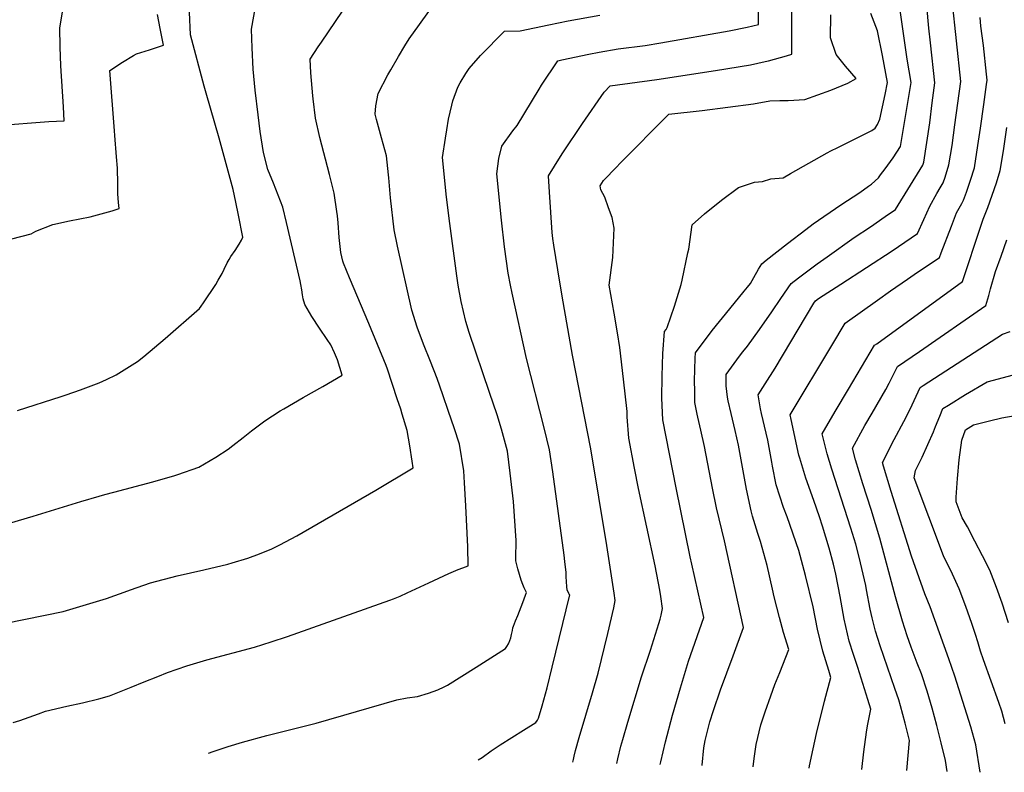
# Model space of a CAD drawing. Units: inches. Extents: x 2588405 to 2593787, y 1502049 to 1507517.
# Drawn here: x 2590707 to 2591386, y 1502145 to 1502664 of the extents above; entities that cross this region are included whole.
import ezdxf

# ---------------------------------------------------------------- set-up
doc = ezdxf.new("R2010")
doc.units = ezdxf.units.IN
doc.header["$MEASUREMENT"] = 0
doc.layers.add('tile_2733_01_contour_10ft', color=55, linetype='Continuous')

msp = doc.modelspace()

# ---------------------------------------------------------------- linework, layer by layer
at = {"layer": 'tile_2733_01_contour_10ft'}
for points, elevation in [([(2590697.78, 1502248), (2590737.11, 1502256.01), (2590767.04, 1502264.99), (2590781.77, 1502270.33), (2590783.67, 1502271.06), (2590797.44, 1502275.81), (2590815.7, 1502280.54), (2590834.15, 1502284.72), (2590850.75, 1502288.72), (2590853.74, 1502289.55), (2590864.51, 1502292.81), (2590872.63, 1502295.68), (2590880.95, 1502299.29), (2590886.59, 1502301.9), (2590898.21, 1502308.12), (2590952.63, 1502339.63), (2590978.52, 1502355.11), (2590977.82, 1502359.68), (2590976.11, 1502370.25), (2590974.31, 1502380.84), (2590970.98, 1502392.05), (2590969.9, 1502395.42), (2590967.56, 1502402.58), (2590960.87, 1502422.98), (2590959.86, 1502425.51), (2590953.98, 1502439.99), (2590948.02, 1502454.41), (2590934.59, 1502485.87), (2590930.44, 1502496.03), (2590930.06, 1502497.49), (2590928.63, 1502503.52), (2590927.57, 1502513.87), (2590926.72, 1502523.78), (2590926.25, 1502528.66), (2590925.86, 1502531.74), (2590923.97, 1502544.36), (2590920.87, 1502557.07), (2590914.12, 1502582.69), (2590911.04, 1502595.93), (2590909.52, 1502609.36), (2590909.31, 1502611.43), (2590908, 1502627.2), (2590907.49, 1502636.63), (2590913.04, 1502645.12), (2590915.25, 1502648.41), (2590963.62, 1502719.7)], 8670), ([(2591212.94, 1502149.1), (2591212.95, 1502149.18), (2591213.76, 1502156.31), (2591214.89, 1502164.32), (2591218.25, 1502178.05), (2591219.23, 1502181.52), (2591221.14, 1502187), (2591225, 1502197.96), (2591227.84, 1502205.71), (2591231.32, 1502213.95), (2591237.44, 1502229.87), (2591233.8, 1502241.47), (2591230.92, 1502251.88), (2591227.41, 1502266.18), (2591226.21, 1502271.55), (2591222.4, 1502287.81), (2591217.95, 1502304.22), (2591216.14, 1502309.87), (2591212.38, 1502321.79), (2591211.56, 1502325.33), (2591208.33, 1502340.37), (2591202.71, 1502370.62), (2591200.56, 1502380.73), (2591197.65, 1502392.47), (2591195.69, 1502401.27), (2591195.27, 1502403.67), (2591194.22, 1502411.56), (2591194.26, 1502419.42), (2591203.54, 1502431.94), (2591205.76, 1502434.9), (2591208.87, 1502438.82), (2591217.15, 1502450.41), (2591225.79, 1502462.64), (2591231.94, 1502471.68), (2591239.01, 1502482.05), (2591244.16, 1502486.03), (2591257.02, 1502495.68), (2591263.77, 1502500.53), (2591282.5, 1502513.68), (2591293.66, 1502521.08), (2591303.89, 1502528.2), (2591310.91, 1502533.15), (2591329.87, 1502563.53), (2591330.52, 1502565.59), (2591332.67, 1502579.21), (2591334.55, 1502592.87), (2591336.28, 1502606.54), (2591338.01, 1502620.3), (2591335.19, 1502647.84), (2591334.04, 1502657.93), (2591329.4, 1502709.36)], 8750), ([(2591023.27, 1502153.76), (2591025.97, 1502155.49), (2591032.32, 1502159.97), (2591038.54, 1502164.29), (2591054.44, 1502174.36), (2591063.1, 1502179.66), (2591064.15, 1502181.27), (2591064.81, 1502182.61), (2591067.48, 1502191.06), (2591070.9, 1502203.57), (2591074.4, 1502217.64), (2591086.4, 1502267.51), (2591086.33, 1502267.65), (2591085.89, 1502268.51), (2591084.72, 1502271.09), (2591084.48, 1502273.1), (2591084.1, 1502276.71), (2591084.04, 1502279.97), (2591083.93, 1502283.03), (2591083.03, 1502290.47), (2591082.48, 1502294.85), (2591074.69, 1502352.29), (2591072.52, 1502367.4), (2591068.83, 1502382.64), (2591056.67, 1502430.44), (2591046.73, 1502475.35), (2591045.58, 1502480.84), (2591043.87, 1502489.21), (2591041.42, 1502507.32), (2591039.35, 1502525.64), (2591036.21, 1502557.64), (2591037.51, 1502568.2), (2591039.7, 1502576.7), (2591047.08, 1502587.29), (2591050.13, 1502591.03), (2591065.28, 1502616.09), (2591067, 1502618.78), (2591078.19, 1502635.61), (2591081.07, 1502636.24), (2591099.6, 1502640.12), (2591106.67, 1502641.41), (2591119.83, 1502643.81), (2591138.39, 1502646.18), (2591149.12, 1502647.87), (2591196.2, 1502656.11), (2591208.74, 1502658.64), (2591216.56, 1502660.64), (2591216.96, 1502698.95)], 8700), ([(2591088.59, 1502152.15), (2591088.94, 1502154.11), (2591089.38, 1502156.47), (2591090.36, 1502160.28), (2591092.86, 1502169.13), (2591102.12, 1502200.09), (2591105.94, 1502213.52), (2591112.77, 1502240.82), (2591116.72, 1502258.62), (2591117.24, 1502261.05), (2591117.79, 1502263.7), (2591117.02, 1502268.66), (2591111.89, 1502301.54), (2591101.01, 1502368.24), (2591088.22, 1502432.73), (2591081.24, 1502473.42), (2591078.23, 1502491.45), (2591075.42, 1502508.38), (2591074.85, 1502513.12), (2591074.41, 1502517.3), (2591072.47, 1502544.92), (2591071.82, 1502556.24), (2591079.96, 1502569.55), (2591081.63, 1502572.21), (2591095.1, 1502592.42), (2591110.23, 1502613.89), (2591114.21, 1502618.35), (2591146.5, 1502622.54), (2591186.92, 1502628.75), (2591210.93, 1502632.67), (2591221.15, 1502634.93), (2591223.45, 1502635.47), (2591235.9, 1502638.96), (2591239.6, 1502640.21), (2591239.62, 1502682.39)], 8710), ([(2590691.37, 1502590.84), (2590727.3, 1502593.75), (2590737.89, 1502594.17), (2590737.42, 1502603.88), (2590735.71, 1502632.12), (2590735.17, 1502645.21), (2590734.86, 1502658.26), (2590737.76, 1502674.44)], 8630), ([(2590700.19, 1502316.98), (2590716.55, 1502321.82), (2590749.4, 1502331.87), (2590762.06, 1502335.6), (2590766.04, 1502336.76), (2590772.18, 1502338.33), (2590799.03, 1502345.32), (2590814.21, 1502349.84), (2590816.33, 1502350.57), (2590830.7, 1502355.59), (2590842.52, 1502362.49), (2590850.86, 1502367.97), (2590854.19, 1502370.33), (2590861.33, 1502375.92), (2590867.06, 1502380.49), (2590876.28, 1502387.53), (2590886.88, 1502394.26), (2590889.28, 1502395.73), (2590902.61, 1502403.54), (2590916.13, 1502411.16), (2590929.6, 1502418.91), (2590926.34, 1502429.39), (2590924.25, 1502434.31), (2590921.67, 1502439.91), (2590919.14, 1502443.38), (2590913.87, 1502451.31), (2590908.67, 1502459.31), (2590903.71, 1502467.57), (2590902.73, 1502471.57), (2590902.17, 1502474.23), (2590901.79, 1502477.73), (2590901.12, 1502481.4), (2590900.66, 1502483.8), (2590891.11, 1502524.21), (2590888.55, 1502534.59), (2590885.46, 1502542.86), (2590882.14, 1502551.22), (2590878.23, 1502560.52), (2590875.31, 1502572.3), (2590873.08, 1502586.86), (2590871.52, 1502598.33), (2590869.47, 1502615.24), (2590868.14, 1502629.83), (2590867.49, 1502644.47), (2590867.04, 1502657.39), (2590869.72, 1502672.76)], 8660), ([(2591251.51, 1502148.15), (2591251.76, 1502149.63), (2591254.14, 1502161.45), (2591256.45, 1502172.06), (2591262.06, 1502194.35), (2591266.4, 1502210.5), (2591264.9, 1502215.3), (2591260.83, 1502228.83), (2591257.13, 1502243.97), (2591254.18, 1502259.31), (2591248.94, 1502280.77), (2591245.28, 1502294.64), (2591244.34, 1502298.01), (2591236.26, 1502321.18), (2591233.82, 1502327.65), (2591228.8, 1502343.4), (2591226.14, 1502356.24), (2591225.65, 1502359.06), (2591222.91, 1502374.19), (2591221.82, 1502378.98), (2591218.58, 1502392.42), (2591217.88, 1502395.68), (2591216.2, 1502405.33), (2591221.16, 1502413.02), (2591228.1, 1502423.77), (2591254.77, 1502468.43), (2591255.81, 1502470.11), (2591257.97, 1502471.65), (2591273.25, 1502481.59), (2591308.73, 1502504.66), (2591326.14, 1502516.55), (2591330.59, 1502526.2), (2591334.66, 1502535.25), (2591339.52, 1502544.08), (2591341.7, 1502547.99), (2591343.9, 1502551.46), (2591345.18, 1502555.25), (2591347.78, 1502563.75), (2591349.95, 1502577.27), (2591351.92, 1502591.4), (2591356.07, 1502621.2), (2591350.12, 1502677.44)], 8760), ([(2590701.86, 1502512.85), (2590715.23, 1502516.4), (2590718.37, 1502518.09), (2590730.01, 1502522.67), (2590741.46, 1502525.19), (2590755.93, 1502527.92), (2590770.87, 1502532.05), (2590775.71, 1502533.84), (2590775.29, 1502537.8), (2590774.8, 1502543.88), (2590774.88, 1502550.83), (2590774.58, 1502561.53), (2590774.08, 1502569.26), (2590772.85, 1502583.95), (2590772.59, 1502587.29), (2590769.42, 1502628.85), (2590778.09, 1502634.6), (2590785.61, 1502639.11), (2590787.82, 1502640.38), (2590796.63, 1502643.09), (2590806.34, 1502646.3), (2590804.13, 1502657.72), (2590802.26, 1502667.46)], 8640), ([(2590702.85, 1502179.51), (2590707.28, 1502180.87), (2590720.28, 1502185.5), (2590725.03, 1502187.44), (2590739.82, 1502190.88), (2590750.44, 1502193.23), (2590761.69, 1502195.95), (2590769.12, 1502198), (2590784, 1502203.99), (2590793.15, 1502207.69), (2590802.38, 1502211.37), (2590809.18, 1502214.06), (2590815.8, 1502216.4), (2590822.57, 1502218.58), (2590836.35, 1502222.64), (2590869, 1502231.55), (2590880.66, 1502235.15), (2590891.87, 1502238.93), (2590962.4, 1502263.77), (2590964.81, 1502264.7), (2590969.62, 1502266.72), (2590974.3, 1502268.86), (2590989.28, 1502275.8), (2591003.09, 1502282.22), (2591009.52, 1502285.09), (2591012.82, 1502286.25), (2591016.49, 1502287.5), (2591016.13, 1502300.64), (2591014.89, 1502328.92), (2591013.96, 1502344.79), (2591013.34, 1502352.94), (2591010.44, 1502371.25), (2591006.72, 1502382.57), (2591002.9, 1502393.91), (2590998.98, 1502405.28), (2590994.97, 1502416.65), (2590990.36, 1502428.41), (2590985.7, 1502440.21), (2590981.29, 1502451.98), (2590977.48, 1502463.69), (2590967.76, 1502507.76), (2590965.44, 1502519.04), (2590962.74, 1502541.12), (2590961.63, 1502554.79), (2590961.48, 1502557.01), (2590960.13, 1502570.01), (2590956.76, 1502582.53), (2590953.3, 1502594.98), (2590952.28, 1502598.66), (2590952.7, 1502604.52), (2590954.25, 1502612.91), (2590961.11, 1502625.8), (2590962.99, 1502629.31), (2590968.33, 1502638.39), (2590972.75, 1502645.79), (2590975.82, 1502650.74), (2590982.76, 1502660.51), (2590989.3, 1502669.44)], 8680), ([(2590705.8, 1502394.48), (2590735.82, 1502404.19), (2590739.38, 1502405.37), (2590749.13, 1502408.7), (2590761.93, 1502413.58), (2590767.03, 1502415.9), (2590773.85, 1502419.1), (2590788.36, 1502428.39), (2590792.77, 1502431.82), (2590807.62, 1502444.15), (2590831.1, 1502464.79), (2590832.33, 1502466.45), (2590834.01, 1502468.85), (2590842.34, 1502481.4), (2590844.17, 1502484.29), (2590846.85, 1502488.97), (2590848.26, 1502491.88), (2590850.26, 1502496.25), (2590851.56, 1502498.51), (2590852.9, 1502500.68), (2590855.69, 1502504.82), (2590858.43, 1502509.07), (2590860.18, 1502512), (2590861.07, 1502514.11), (2590858.1, 1502529.25), (2590856.27, 1502538.08), (2590854.37, 1502546.93), (2590844.7, 1502582.29), (2590835.79, 1502613.11), (2590834.44, 1502618.01), (2590825.09, 1502653.37), (2590824.19, 1502668.94)], 8650), ([(2590837.37, 1502158.34), (2590840.53, 1502159.49), (2590850.94, 1502162.94), (2590860.88, 1502165.98), (2590877.58, 1502170.51), (2590911.68, 1502179.18), (2590967.11, 1502195.2), (2590974.36, 1502196.56), (2590981.45, 1502197.5), (2590989.06, 1502199.88), (2590995.43, 1502202.02), (2590999.93, 1502204.22), (2591002.07, 1502205.37), (2591021.96, 1502217.71), (2591042.23, 1502230.45), (2591043.09, 1502231.9), (2591044.13, 1502233.7), (2591044.39, 1502234.31), (2591045.76, 1502237.97), (2591046.36, 1502240.12), (2591047.02, 1502242.92), (2591047.29, 1502244.83), (2591047.68, 1502245.99), (2591049.06, 1502249.7), (2591050.52, 1502253.23), (2591054.09, 1502262.15), (2591055.93, 1502267.32), (2591056.56, 1502269.19), (2591056.37, 1502269.62), (2591055.05, 1502272.3), (2591054.15, 1502274.55), (2591052.95, 1502277.67), (2591050.6, 1502285.39), (2591049.19, 1502290.93), (2591049.16, 1502295.31), (2591049.32, 1502297.33), (2591049.43, 1502300.11), (2591049.58, 1502304.9), (2591047.75, 1502331.83), (2591045.45, 1502351.42), (2591043.53, 1502366.54), (2591039.41, 1502381.77), (2591036.39, 1502391.64), (2591031.04, 1502406.98), (2591017.04, 1502448.42), (2591014.87, 1502455.99), (2591011.59, 1502469.61), (2591009.61, 1502480.91), (2591008.57, 1502487.35), (2591003.68, 1502523.36), (2591001.45, 1502541.46), (2590998.74, 1502568.92), (2591000.68, 1502582.16), (2591001.58, 1502587.86), (2591002.84, 1502595.29), (2591005.15, 1502604.91), (2591005.91, 1502607.88), (2591009.22, 1502617.26), (2591010.86, 1502620.35), (2591014.82, 1502626.87), (2591017.08, 1502630.27), (2591024.88, 1502639.14), (2591041.55, 1502656.02), (2591052.31, 1502656.17), (2591071.98, 1502660.2), (2591085.33, 1502662.99), (2591107.06, 1502666.89)], 8690), ([(2591118.79, 1502151.41), (2591119.54, 1502154.53), (2591121.64, 1502163.24), (2591122.97, 1502167.93), (2591126.37, 1502179.79), (2591135.85, 1502210.99), (2591142.07, 1502229.3), (2591147.85, 1502247.7), (2591148.67, 1502250.71), (2591149.37, 1502253.6), (2591150.45, 1502258.14), (2591149.17, 1502266.43), (2591148.41, 1502270.87), (2591145.23, 1502287.56), (2591133.89, 1502340.89), (2591131.02, 1502354.88), (2591127.09, 1502375.46), (2591125.94, 1502390.08), (2591125.96, 1502393.98), (2591123.52, 1502416.19), (2591120.91, 1502438.02), (2591119.43, 1502448.09), (2591116.96, 1502461.69), (2591113.51, 1502480.92), (2591116.02, 1502500.01), (2591116.93, 1502520.14), (2591115.66, 1502527.49), (2591113.18, 1502534.24), (2591110.51, 1502541.51), (2591107.77, 1502546.52), (2591107.4, 1502549.45), (2591109.79, 1502553.02), (2591118.78, 1502562.48), (2591121.02, 1502564.76), (2591154.62, 1502598.68), (2591154.71, 1502598.69), (2591177.65, 1502601.25), (2591213.18, 1502605.93), (2591224.33, 1502608.04), (2591231.32, 1502608.09), (2591237.04, 1502608.26), (2591248.48, 1502608.93), (2591266.35, 1502615.34), (2591278.11, 1502620.17), (2591283.77, 1502623.34), (2591276.51, 1502631.77), (2591269.97, 1502639.96), (2591266.27, 1502651.46), (2591266.43, 1502667.2)], 8720), ([(2591148.73, 1502150.67), (2591149.09, 1502152.48), (2591152.31, 1502166.31), (2591157.2, 1502184.64), (2591162.71, 1502203.56), (2591168.33, 1502221.77), (2591178.75, 1502251.94), (2591170.67, 1502288.6), (2591169.46, 1502293.62), (2591159.87, 1502341.31), (2591150.5, 1502388.05), (2591149.89, 1502402.96), (2591150.05, 1502418.29), (2591150.68, 1502433.87), (2591151.84, 1502449), (2591152.77, 1502450.26), (2591153.47, 1502451.82), (2591158.54, 1502466.4), (2591163.27, 1502481.3), (2591163.94, 1502484.38), (2591167.92, 1502503.1), (2591168.43, 1502505.79), (2591170.7, 1502522.44), (2591179.4, 1502530.1), (2591191.01, 1502539.52), (2591202.63, 1502548.27), (2591213.87, 1502552), (2591219.32, 1502552.46), (2591225.14, 1502554.18), (2591233.61, 1502554.87), (2591238.65, 1502557.93), (2591263.85, 1502572.22), (2591266.42, 1502573.51), (2591271.16, 1502575.82), (2591292.31, 1502586.34), (2591294.56, 1502587.57), (2591296.93, 1502589.1), (2591298.62, 1502591.72), (2591300.25, 1502595.39), (2591302.09, 1502603.71), (2591303.83, 1502612.2), (2591305.4, 1502620.68), (2591301.91, 1502639.18), (2591298.53, 1502656.15), (2591294.08, 1502668.08)], 8730), ([(2591177.75, 1502149.96), (2591177.76, 1502150.06), (2591178.79, 1502162.14), (2591179.78, 1502167.21), (2591183, 1502179.97), (2591185.4, 1502187.79), (2591190.28, 1502202.14), (2591199.06, 1502225.59), (2591206.22, 1502245.08), (2591192.99, 1502304.86), (2591187.69, 1502327.4), (2591184.9, 1502340.97), (2591179.35, 1502369.7), (2591176.86, 1502380.9), (2591174.6, 1502389.93), (2591174.18, 1502392.09), (2591172.71, 1502399.99), (2591172.58, 1502407.93), (2591172.48, 1502415.11), (2591172.87, 1502430.56), (2591173.05, 1502434.21), (2591184.61, 1502449.64), (2591196.7, 1502464.7), (2591206.67, 1502476.74), (2591209.01, 1502479.61), (2591211.02, 1502482.06), (2591213.42, 1502486.28), (2591216.63, 1502492.02), (2591218.78, 1502495.71), (2591221.84, 1502498.17), (2591236.46, 1502509.52), (2591249.22, 1502519.35), (2591254.29, 1502523.21), (2591273.27, 1502536.17), (2591286.44, 1502544.7), (2591292.4, 1502549.04), (2591294.34, 1502550.48), (2591299.17, 1502554.78), (2591300.74, 1502556.85), (2591303.92, 1502561.09), (2591309.41, 1502568.64), (2591314.41, 1502576.55), (2591321.67, 1502620.47), (2591319.09, 1502636.72), (2591314.29, 1502670.44)], 8740), ([(2591287.81, 1502147.26), (2591289.03, 1502159.32), (2591290.95, 1502172.97), (2591291.66, 1502177.26), (2591294.06, 1502188.73), (2591291.99, 1502195.32), (2591285.03, 1502217.43), (2591283.44, 1502222.24), (2591282.12, 1502226.38), (2591279.14, 1502235.68), (2591275.59, 1502250.87), (2591272.89, 1502266.28), (2591269.83, 1502281.75), (2591268.25, 1502288.66), (2591265.27, 1502299.67), (2591260.74, 1502314.97), (2591258.68, 1502321.27), (2591254.56, 1502332.57), (2591249.16, 1502347.84), (2591244.94, 1502361.69), (2591244.32, 1502363.84), (2591239.14, 1502388.25), (2591238.46, 1502391.52), (2591266.98, 1502439.45), (2591276.32, 1502454.78), (2591298.63, 1502470.65), (2591307.62, 1502476.98), (2591319.2, 1502485.13), (2591323.87, 1502488.16), (2591341.38, 1502499.95), (2591342.52, 1502503.26), (2591349.55, 1502521.64), (2591353.08, 1502530.82), (2591356.66, 1502537.17), (2591357.92, 1502539.39), (2591359.84, 1502544.9), (2591362.74, 1502553.37), (2591365.36, 1502561.87), (2591367.82, 1502577.2), (2591369.56, 1502589.13), (2591371.86, 1502605.38), (2591373.75, 1502619.18), (2591374.13, 1502622.1), (2591373.76, 1502626.32), (2591371.62, 1502646.04), (2591369.89, 1502659.36), (2591369.22, 1502665.4)], 8770), ([(2591318.86, 1502146.49), (2591320.56, 1502167.18), (2591317.65, 1502179.21), (2591314.51, 1502191.08), (2591313.17, 1502195.08), (2591310.52, 1502202.98), (2591300.39, 1502232.35), (2591297.16, 1502242.42), (2591294.92, 1502251.65), (2591293.49, 1502257.57), (2591291.02, 1502270.91), (2591290.48, 1502273.9), (2591285.94, 1502293.48), (2591283.6, 1502302.45), (2591280.26, 1502313.45), (2591267.01, 1502354.21), (2591263.96, 1502364.73), (2591260.45, 1502378.43), (2591269.37, 1502393.83), (2591278.47, 1502409.15), (2591296.58, 1502439.49), (2591298.09, 1502440.53), (2591357.07, 1502483.4), (2591357.76, 1502485.47), (2591369.02, 1502519.47), (2591371.43, 1502526.4), (2591374.62, 1502534.54), (2591377.69, 1502543), (2591380.62, 1502551.46), (2591383.17, 1502559.97), (2591385.46, 1502573.58), (2591387.83, 1502589.56)], 8780), ([(2591346.68, 1502145.81), (2591345.35, 1502153.45), (2591342.41, 1502165.58), (2591339.45, 1502177.55), (2591336.3, 1502189.42), (2591332.91, 1502201.16), (2591328.8, 1502212.99), (2591325.91, 1502220.52), (2591321.8, 1502231.56), (2591319, 1502239.34), (2591315.73, 1502249.37), (2591310.96, 1502266.1), (2591300.16, 1502306.54), (2591294.2, 1502326.25), (2591288.37, 1502344.08), (2591283.46, 1502360.57), (2591281.22, 1502368.58), (2591289.79, 1502384.15), (2591294.82, 1502392.73), (2591304.25, 1502408.96), (2591306.58, 1502413.33), (2591312.24, 1502424.95), (2591327.42, 1502435.2), (2591373.23, 1502466.91), (2591375.21, 1502473.9), (2591376.42, 1502478.49), (2591379.97, 1502490.37), (2591383.76, 1502500.99), (2591387.73, 1502512.11)], 8790), ([(2591369.4, 1502145.25), (2591366.25, 1502164.26), (2591362.88, 1502176.52), (2591351.87, 1502211.54), (2591347.73, 1502223.35), (2591334.89, 1502259.32), (2591331.19, 1502268.31), (2591321.9, 1502294.24), (2591307.9, 1502338.85), (2591302.73, 1502356.18), (2591301.98, 1502358.73), (2591310.07, 1502374.53), (2591316.79, 1502386.98), (2591320.67, 1502394.55), (2591322.55, 1502398.51), (2591326.5, 1502407.37), (2591327.9, 1502410.41), (2591330.08, 1502411.85), (2591357.38, 1502429.58), (2591384.64, 1502447.17), (2591389.91, 1502448.92)], 8800), ([(2591386.62, 1502178.59), (2591384.26, 1502187.36), (2591382.23, 1502193.39), (2591371.56, 1502222.78), (2591369.6, 1502228.79), (2591367.7, 1502235.16), (2591366.08, 1502240.21), (2591363.63, 1502247.79), (2591359.36, 1502259.55), (2591354.88, 1502271.56), (2591350.25, 1502281.84), (2591344.14, 1502294.48), (2591323.77, 1502348.07), (2591324.84, 1502353.2), (2591328.02, 1502359.68), (2591329.36, 1502362.39), (2591337.15, 1502379.88), (2591338.63, 1502383.58), (2591341.42, 1502390.68), (2591343.56, 1502395.87), (2591347.42, 1502398.31), (2591359.28, 1502405.6), (2591374.2, 1502414.41), (2591392.35, 1502419.09)], 8810), ([(2591388.89, 1502248.14), (2591384.4, 1502261.81), (2591380.5, 1502272.5), (2591375.91, 1502284.44), (2591370.95, 1502294.51), (2591365.75, 1502304.44), (2591360.52, 1502314.35), (2591357, 1502320.49), (2591352.74, 1502331.72), (2591352.86, 1502334.73), (2591353.77, 1502347.65), (2591354.83, 1502360.67), (2591356.67, 1502374.2), (2591359.22, 1502381.32), (2591364.71, 1502384.63), (2591375.86, 1502387.46), (2591384.25, 1502389.5), (2591393.41, 1502391.08)], 8820)]:
    msp.add_lwpolyline(points, dxfattribs=dict(at, elevation=elevation))

doc.saveas('drawing.dxf')
